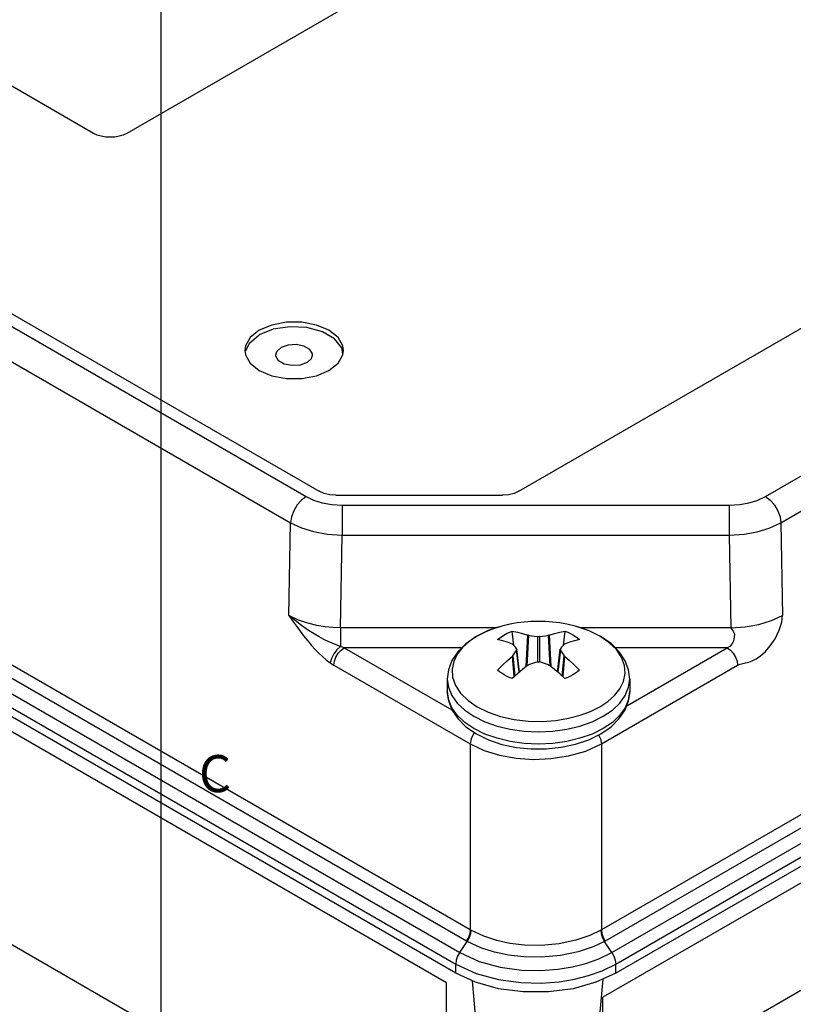
# Model space of a CAD drawing. Units: inches. Extents: x 0.5 to 37.1, y 0.5 to 21.6.
# Drawn here: x 33 to 35.1, y 13 to 15.6 of the extents above; entities that cross this region are included whole.
import ezdxf

# ---------------------------------------------------------------- set-up
doc = ezdxf.new("R2010")
doc.units = ezdxf.units.IN
doc.header["$LTSCALE"] = 1.87
doc.header["$MEASUREMENT"] = 0
doc.layers.get('0').update_dxf_attribs({"linetype": 'CONTINUOUS'})
doc.layers.add('AXIS', color=7, linetype='CONTINUOUS')
doc.styles.add('TEXTSTYLE_2', font='txt', dxfattribs={"width": 0.8})

msp = doc.modelspace()

# ---------------------------------------------------------------- linework, layer by layer
at = {"color": 7, "linetype": 'CONTINUOUS'}
for p, q in [((33.352, 0.7035), (33.352, 21.3367)), ((34.3341, 15.949), (33.2595, 15.3286)), ((33.1699, 15.3286), (32.5324, 15.6966)), ((31.5636, 15.6078), (33.7426, 14.3498)), ((31.5879, 15.6283), (33.7781, 14.3638)), ((31.5219, 15.5371), (33.7009, 14.2791)), ((34.3161, 14.3638), (36.0331, 15.3551)), ((34.185, 13.1815), (30.9899, 15.0262)), ((34.1751, 13.151), (30.9794, 14.996)), ((34.9808, 14.3498), (36.0573, 14.9713)), ((30.9577, 14.9676), (34.1566, 13.1208)), ((30.9471, 14.9363), (34.1461, 13.0895)), ((34.1461, 13.0648), (30.9471, 14.9117)), ((35.0225, 14.2791), (36.0991, 14.9007)), ((34.1209, 13.0392), (31.0586, 14.8072)), ((33.8227, 14.3531), (34.2716, 14.3531)), ((33.84, 14.3265), (34.8834, 14.3265)), ((33.84, 14.3265), (33.84, 14.2459)), ((34.8834, 14.3265), (34.8834, 14.2459)), ((33.6965, 14.0292), (33.7009, 14.2791)), ((35.0225, 14.2791), (35.0268, 14.0292)), ((33.8357, 13.996), (33.84, 14.2459)), ((33.84, 14.2459), (34.8834, 14.2459)), ((34.8834, 14.2459), (34.8877, 13.996)), ((34.1209, 12.4649), (31.0864, 14.2168)), ((34.2573, 13.996), (33.8357, 13.996)), ((33.8357, 13.996), (33.8357, 13.9453)), ((34.2569, 13.9964), (34.2288, 13.9859)), ((34.2883, 14.0046), (34.2569, 13.9964)), ((34.2925, 14.0055), (34.2883, 14.0046)), ((34.2928, 14.0055), (34.2925, 14.0055)), ((34.3029, 13.9481), (34.2981, 13.9868)), ((34.44, 13.9868), (34.4352, 13.9481)), ((34.8877, 13.996), (34.4808, 13.996)), ((34.3356, 13.8912), (34.3405, 13.976)), ((34.3424, 13.9756), (34.3376, 13.8928)), ((34.3668, 13.9039), (34.3668, 13.972)), ((34.3714, 13.972), (34.3714, 13.9039)), ((34.4005, 13.8928), (34.3957, 13.9756)), ((34.3977, 13.976), (34.4026, 13.8912)), ((34.5588, 13.9566), (34.5341, 13.9735)), ((35.8867, 13.96), (34.5384, 13.1815)), ((34.1625, 13.9422), (33.8454, 13.9422)), ((33.8454, 13.9422), (34.1355, 13.7748)), ((34.3171, 13.876), (34.3101, 13.9366)), ((34.3177, 13.8765), (34.3105, 13.9382)), ((34.4205, 13.8765), (34.4276, 13.9382)), ((34.4281, 13.9366), (34.421, 13.876)), ((34.878, 13.9422), (34.5756, 13.9422)), ((34.6068, 13.7857), (34.878, 13.9422)), ((34.3038, 13.8642), (34.299, 13.919)), ((34.3002, 13.9204), (34.3051, 13.8654)), ((34.4331, 13.8654), (34.4379, 13.9204)), ((34.4392, 13.919), (34.4344, 13.8642)), ((34.5668, 13.1208), (35.9733, 13.9328)), ((34.5773, 13.0895), (36.0062, 13.9144)), ((33.8176, 13.8951), (34.185, 13.683)), ((34.5384, 13.683), (34.9058, 13.8951)), ((36.6111, 13.9044), (34.5469, 12.7127)), ((36.0266, 13.9015), (34.5773, 13.0648)), ((34.1231, 13.8576), (34.1231, 13.8244)), ((36.0672, 13.88), (34.5426, 12.9998)), ((34.6151, 13.8576), (34.6151, 13.8244)), ((34.185, 13.683), (34.185, 13.1815)), ((34.5384, 13.683), (34.5384, 13.1815)), ((34.1867, 13.1806), (34.185, 13.1815)), ((34.5384, 13.1815), (34.5367, 13.1806)), ((34.1566, 13.1208), (34.1764, 13.1503)), ((34.5668, 13.1208), (34.547, 13.1503)), ((34.1461, 13.0648), (34.1461, 13.0895)), ((34.5407, 13.0714), (34.5773, 13.0895)), ((34.5773, 13.0648), (34.5773, 13.0895)), ((34.1209, 12.4112), (34.1209, 13.0392)), ((34.1901, 13.0446), (34.2543, 12.3342)), ((34.542, 13.0486), (34.507, 12.6609)), ((34.5473, 12.6842), (34.5426, 12.9998))]:
    msp.add_line(p, q, dxfattribs=at)
for points in [[(33.2595, 15.3286), (33.2499, 15.324), (33.239, 15.3207), (33.2271, 15.3186), (33.2147, 15.3179), (33.2024, 15.3186), (33.1905, 15.3207), (33.1795, 15.324), (33.1699, 15.3286)], [(33.8227, 14.3531), (33.8064, 14.3544), (33.7912, 14.358), (33.7781, 14.3638)], [(34.3161, 14.3638), (34.3031, 14.358), (34.2879, 14.3544), (34.2716, 14.3531)], [(33.7426, 14.3498), (33.73, 14.3402), (33.7185, 14.3271), (33.7093, 14.3115), (33.7033, 14.295), (33.7009, 14.2791)], [(33.7426, 14.3498), (33.7629, 14.3401), (33.786, 14.3328), (33.8118, 14.3282), (33.84, 14.3265)], [(34.8834, 14.3265), (34.9114, 14.3281), (34.9357, 14.3324), (34.9585, 14.3393), (34.9808, 14.3498)], [(34.9808, 14.3498), (34.9934, 14.3402), (35.0049, 14.3271), (35.0141, 14.3115), (35.0201, 14.295), (35.0225, 14.2791)], [(33.7009, 14.2791), (33.7299, 14.2654), (33.7629, 14.2551), (33.7997, 14.2484), (33.84, 14.2459)], [(34.8834, 14.2459), (34.9233, 14.2484), (34.9581, 14.2545), (34.9906, 14.2643), (35.0225, 14.2791)], [(33.8357, 13.996), (33.8147, 13.9966), (33.7937, 13.9985), (33.7711, 14.0021), (33.7471, 14.008), (33.7219, 14.0168), (33.6965, 14.0292)], [(33.7495, 13.9883), (33.7302, 14.0016), (33.7127, 14.0152), (33.6965, 14.0292)], [(33.6965, 14.0292), (33.7089, 14.0114), (33.7218, 13.9933), (33.736, 13.9743)], [(34.8877, 13.996), (34.9261, 13.9985), (34.963, 14.0051), (34.997, 14.0155), (35.0268, 14.0292)], [(34.9058, 13.8951), (34.9125, 13.8978), (34.9196, 13.8994), (34.9273, 13.901), (34.9359, 13.9034), (34.9454, 13.907), (34.9561, 13.9125), (34.9678, 13.9206), (34.9805, 13.9319), (34.9937, 13.9469), (35.0067, 13.9664), (35.0181, 13.9895), (35.0249, 14.011), (35.0268, 14.0292)], [(33.8357, 13.9453), (33.8237, 13.9496), (33.8127, 13.9541), (33.8018, 13.959), (33.7902, 13.9647), (33.7776, 13.9715), (33.764, 13.9792), (33.7495, 13.9883)], [(34.2928, 14.0055), (34.2698, 14.0001), (34.2338, 13.9881), (34.2013, 13.9723), (34.1734, 13.953), (34.1512, 13.931), (34.1355, 13.9074), (34.1261, 13.8827), (34.1231, 13.8576)], [(34.2585, 13.9639), (34.2698, 13.9726), (34.2831, 13.9803), (34.2981, 13.9868)], [(34.2981, 13.9868), (34.3121, 13.9842), (34.3262, 13.9806), (34.3405, 13.976)], [(34.3977, 13.976), (34.4119, 13.9806), (34.4261, 13.9842), (34.44, 13.9868)], [(34.44, 13.9868), (34.4478, 13.9837), (34.4551, 13.9803), (34.462, 13.9766)], [(34.5365, 13.9725), (34.5038, 13.9883), (34.4675, 14.0004), (34.4454, 14.0055)], [(34.5341, 13.9735), (34.5052, 13.9877), (34.4715, 13.9992), (34.4454, 14.0055)], [(34.8877, 13.996), (34.889, 13.9931), (34.8913, 13.9902), (34.8937, 13.9869), (34.8958, 13.9828), (34.8969, 13.9776), (34.8968, 13.9715), (34.8955, 13.965), (34.8933, 13.9582), (34.8899, 13.9515), (34.8848, 13.9456), (34.878, 13.9422)], [(33.736, 13.9743), (33.7469, 13.9606), (33.7573, 13.9482), (33.7674, 13.937), (33.777, 13.9271), (33.7865, 13.9182), (33.7964, 13.9097), (33.8078, 13.9013)], [(34.2288, 13.9859), (34.2038, 13.9733), (34.1822, 13.9589), (34.1642, 13.9427), (34.15, 13.9247), (34.1404, 13.9051), (34.1359, 13.8842), (34.1373, 13.8624), (34.145, 13.8405), (34.1592, 13.8192), (34.1793, 13.7997), (34.2041, 13.7829)], [(34.299, 13.952), (34.2852, 13.9569), (34.2717, 13.9609), (34.2585, 13.9639)], [(34.3424, 13.9756), (34.3417, 13.9757), (34.3411, 13.9758), (34.3405, 13.976)], [(34.3424, 13.9756), (34.3505, 13.9745), (34.3587, 13.9733), (34.3668, 13.972)], [(34.3714, 13.972), (34.3699, 13.9718), (34.3683, 13.9718), (34.3668, 13.972)], [(34.3714, 13.972), (34.3795, 13.9733), (34.3876, 13.9745), (34.3957, 13.9756)], [(34.3977, 13.976), (34.3971, 13.9758), (34.3964, 13.9757), (34.3957, 13.9756)], [(34.4796, 13.9639), (34.4664, 13.9609), (34.4529, 13.9569), (34.4392, 13.952)], [(34.462, 13.9766), (34.4684, 13.9726), (34.4743, 13.9684), (34.4796, 13.9639)], [(34.6151, 13.8576), (34.612, 13.8825), (34.6028, 13.9071), (34.5869, 13.931), (34.5645, 13.9532), (34.5365, 13.9725)], [(33.8357, 13.9453), (33.8257, 13.9368), (33.8171, 13.9256), (33.8108, 13.9133), (33.8078, 13.9013)], [(33.8176, 13.8951), (33.8192, 13.9057), (33.8232, 13.9167), (33.8294, 13.9271), (33.837, 13.9359), (33.8454, 13.9422)], [(33.8454, 13.9422), (33.8404, 13.9437), (33.8357, 13.9453)], [(34.299, 13.952), (34.2995, 13.9518), (34.2999, 13.9515), (34.3002, 13.9512)], [(34.3101, 13.9392), (34.3068, 13.9434), (34.3035, 13.9474), (34.3002, 13.9512)], [(34.3002, 13.9204), (34.3035, 13.926), (34.3068, 13.9314), (34.3101, 13.9366)], [(34.3101, 13.9392), (34.3105, 13.9384), (34.3105, 13.9382)], [(34.3105, 13.9382), (34.3105, 13.9375), (34.3101, 13.9366)], [(34.4276, 13.9382), (34.4277, 13.9384), (34.4281, 13.9392)], [(34.4281, 13.9366), (34.4277, 13.9375), (34.4276, 13.9382)], [(34.4379, 13.9512), (34.4347, 13.9474), (34.4314, 13.9434), (34.4281, 13.9392)], [(34.4281, 13.9366), (34.4314, 13.9314), (34.4347, 13.926), (34.4379, 13.9204)], [(34.4379, 13.9512), (34.4383, 13.9515), (34.4387, 13.9518), (34.4392, 13.952)], [(34.4499, 13.7518), (34.4812, 13.76), (34.5094, 13.7705), (34.5343, 13.7831), (34.5559, 13.7975), (34.574, 13.8137), (34.5881, 13.8317), (34.5978, 13.8513), (34.6022, 13.8722), (34.6008, 13.894), (34.5931, 13.9159), (34.5789, 13.9372), (34.5588, 13.9566)], [(35.9385, 13.9537), (34.5483, 13.151), (34.5476, 13.1506), (34.547, 13.1503)], [(34.878, 13.9422), (34.8864, 13.9359), (34.894, 13.9271), (34.9002, 13.9167), (34.9042, 13.9057), (34.9058, 13.8951)], [(34.2585, 13.882), (34.2717, 13.8951), (34.2852, 13.9074), (34.299, 13.919)], [(34.3002, 13.9204), (34.2999, 13.9199), (34.2995, 13.9195), (34.299, 13.919)], [(34.4392, 13.919), (34.4387, 13.9195), (34.4383, 13.9199), (34.4379, 13.9204)], [(34.4392, 13.919), (34.4529, 13.9074), (34.4664, 13.8951), (34.4796, 13.882)], [(33.8078, 13.9013), (33.8126, 13.8981), (33.8176, 13.8951)], [(34.2762, 13.8693), (34.2698, 13.8733), (34.2639, 13.8775), (34.2585, 13.882)], [(34.3405, 13.895), (34.3262, 13.8837), (34.3121, 13.8718), (34.2981, 13.8591)], [(34.3405, 13.895), (34.3411, 13.8954), (34.3417, 13.8958), (34.3424, 13.8961)], [(34.3668, 13.9039), (34.3587, 13.9014), (34.3505, 13.8988), (34.3424, 13.8961)], [(34.3668, 13.9039), (34.3683, 13.9041), (34.3699, 13.9041), (34.3714, 13.9039)], [(34.3957, 13.8961), (34.3876, 13.8988), (34.3795, 13.9014), (34.3714, 13.9039)], [(34.3957, 13.8961), (34.3964, 13.8958), (34.3971, 13.8954), (34.3977, 13.895)], [(34.44, 13.8591), (34.4261, 13.8718), (34.4119, 13.8837), (34.3977, 13.895)], [(34.4796, 13.882), (34.4743, 13.8775), (34.4684, 13.8733), (34.462, 13.8693)], [(34.1231, 13.8576), (34.1261, 13.8354), (34.1351, 13.8137), (34.1499, 13.7931), (34.1701, 13.7741), (34.1951, 13.7572)], [(34.2981, 13.8591), (34.2904, 13.8622), (34.283, 13.8656), (34.2762, 13.8693)], [(34.462, 13.8693), (34.4551, 13.8656), (34.4478, 13.8622), (34.44, 13.8591)], [(34.543, 13.7572), (34.5681, 13.7741), (34.5883, 13.7931), (34.603, 13.8137), (34.612, 13.8354), (34.6151, 13.8576)], [(34.1951, 13.724), (34.1701, 13.7409), (34.1499, 13.7599), (34.1351, 13.7805), (34.1261, 13.8022), (34.1231, 13.8244)], [(34.1231, 13.8244), (34.1261, 13.7995), (34.1354, 13.7749), (34.1512, 13.751), (34.1736, 13.7289), (34.2016, 13.7096)], [(34.2016, 13.7096), (34.2343, 13.6937), (34.2706, 13.6817), (34.3093, 13.6736), (34.3494, 13.6696), (34.3899, 13.6696), (34.4299, 13.6738), (34.4684, 13.6819), (34.5044, 13.694), (34.5368, 13.7098), (34.5647, 13.729), (34.5869, 13.751), (34.6026, 13.7746), (34.612, 13.7994), (34.6151, 13.8244)], [(34.6151, 13.8244), (34.612, 13.8022), (34.603, 13.7805), (34.5883, 13.7599), (34.5681, 13.7409), (34.543, 13.724)], [(34.2041, 13.7829), (34.233, 13.7687), (34.2666, 13.7571)], [(34.1951, 13.7572), (34.2245, 13.7427), (34.2574, 13.7311), (34.2931, 13.7225), (34.3306, 13.7173), (34.3691, 13.7156), (34.4076, 13.7173), (34.4451, 13.7225), (34.4808, 13.7311), (34.5137, 13.7427), (34.543, 13.7572)], [(34.2666, 13.7571), (34.3034, 13.7489), (34.3414, 13.7444), (34.3793, 13.7436), (34.4158, 13.7462), (34.4499, 13.7518)], [(34.543, 13.724), (34.5137, 13.7095), (34.4808, 13.6979), (34.4451, 13.6893), (34.4076, 13.6841), (34.3691, 13.6824), (34.3306, 13.6841), (34.2931, 13.6893), (34.2574, 13.6979), (34.2245, 13.7095), (34.1951, 13.724)], [(34.1961, 13.7134), (34.1935, 13.7099), (34.1874, 13.6963), (34.185, 13.683)], [(34.5312, 13.707), (34.536, 13.6963), (34.5384, 13.683)], [(34.185, 13.683), (34.2227, 13.6653), (34.2639, 13.6526), (34.3087, 13.6445), (34.3553, 13.6412), (34.402, 13.6431), (34.4496, 13.6503), (34.4962, 13.6637), (34.5384, 13.683)], [(34.185, 13.1815), (34.1836, 13.1716), (34.18, 13.1613), (34.1745, 13.1514)], [(34.1867, 13.1806), (34.1853, 13.1706), (34.1818, 13.1602), (34.1764, 13.1503)], [(34.5367, 13.1806), (34.5075, 13.1665), (34.4697, 13.1536), (34.4248, 13.1442), (34.3764, 13.1398), (34.3315, 13.1406), (34.2921, 13.1452), (34.2564, 13.1529), (34.2214, 13.1643), (34.1867, 13.1806)], [(34.5367, 13.1806), (34.5381, 13.1706), (34.5416, 13.1602), (34.547, 13.1503)], [(34.5384, 13.1815), (34.5398, 13.1716), (34.5434, 13.1613), (34.5489, 13.1514)], [(34.1764, 13.1503), (34.1758, 13.1506), (34.1751, 13.151)], [(34.547, 13.1503), (34.5161, 13.1355), (34.476, 13.1221), (34.4284, 13.1122), (34.3773, 13.1076), (34.3297, 13.1085), (34.288, 13.1133), (34.2502, 13.1213), (34.2132, 13.1332), (34.1764, 13.1503)], [(34.1566, 13.1208), (34.1509, 13.1104), (34.1473, 13.0997), (34.1461, 13.0895)], [(34.1566, 13.1208), (34.209, 13.0968), (34.266, 13.0811), (34.3234, 13.0732), (34.3757, 13.0719), (34.4213, 13.0753), (34.4611, 13.0819), (34.4969, 13.091), (34.5319, 13.1036), (34.5668, 13.1208)], [(34.5668, 13.1208), (34.5725, 13.1104), (34.5761, 13.0997), (34.5773, 13.0895)], [(34.1461, 13.0895), (34.2011, 13.0643), (34.261, 13.0478), (34.3215, 13.0394), (34.3764, 13.0381), (34.4243, 13.0416), (34.4662, 13.0486), (34.5039, 13.0582), (34.5407, 13.0714)], [(34.5773, 13.0648), (34.5239, 13.0402), (34.4624, 13.0231), (34.3958, 13.0144), (34.3276, 13.0144), (34.261, 13.0231), (34.1994, 13.0402), (34.1461, 13.0648)]]:
    msp.add_lwpolyline(points, dxfattribs=at)
msp.add_arc((34.3691, 13.6235), 0.3896, 78.7439, 101.331, dxfattribs=at)
at = {"layer": 'AXIS', "color": 7, "linetype": 'CONTINUOUS'}
for p, q in [((33.5774, 14.7437), (33.579, 14.7317)), ((33.842, 14.7356), (33.8386, 14.7507)), ((33.8415, 14.7317), (33.8431, 14.7437))]:
    msp.add_line(p, q, dxfattribs=at)
for points in [[(33.8431, 14.7437), (33.8415, 14.7557), (33.8287, 14.7785), (33.8042, 14.7979), (33.7706, 14.812), (33.731, 14.8195), (33.6895, 14.8195), (33.6499, 14.812), (33.6163, 14.7979)], [(33.6163, 14.7979), (33.5919, 14.7785), (33.579, 14.7557), (33.5774, 14.7437)], [(33.5802, 14.7424), (33.5898, 14.7633), (33.6163, 14.7851)], [(33.8386, 14.7507), (33.8191, 14.7748), (33.7865, 14.7937), (33.7447, 14.8049), (33.6987, 14.8073), (33.6541, 14.8004), (33.6163, 14.7851)], [(33.7598, 14.7308), (33.7596, 14.734), (33.7523, 14.7461), (33.7367, 14.7551), (33.7158, 14.7593), (33.6939, 14.7579), (33.6752, 14.7511)], [(33.579, 14.7317), (33.5919, 14.7089), (33.6163, 14.6894), (33.6499, 14.6753), (33.6895, 14.6679), (33.731, 14.6679), (33.7706, 14.6753), (33.8042, 14.6894)], [(33.6607, 14.7308), (33.6634, 14.7403), (33.6752, 14.7511)], [(33.7453, 14.7106), (33.7266, 14.7038), (33.7047, 14.7024), (33.6839, 14.7066), (33.6683, 14.7156), (33.661, 14.7276), (33.6607, 14.7308)], [(33.7453, 14.7106), (33.7571, 14.7214), (33.7598, 14.7308)], [(33.8042, 14.6894), (33.8287, 14.7089), (33.8415, 14.7317)]]:
    msp.add_lwpolyline(points, dxfattribs=at)

# ---------------------------------------------------------------- texts
at = {"color": 7, "linetype": 'CONTINUOUS', "insert": (33.4538, 13.6528), "char_height": 0.1, "width": 0.08, "attachment_point": 1, "line_spacing_factor": 0.9, "style": 'TEXTSTYLE_2'}
msp.add_mtext('C', dxfattribs=at)

doc.saveas('drawing.dxf')
